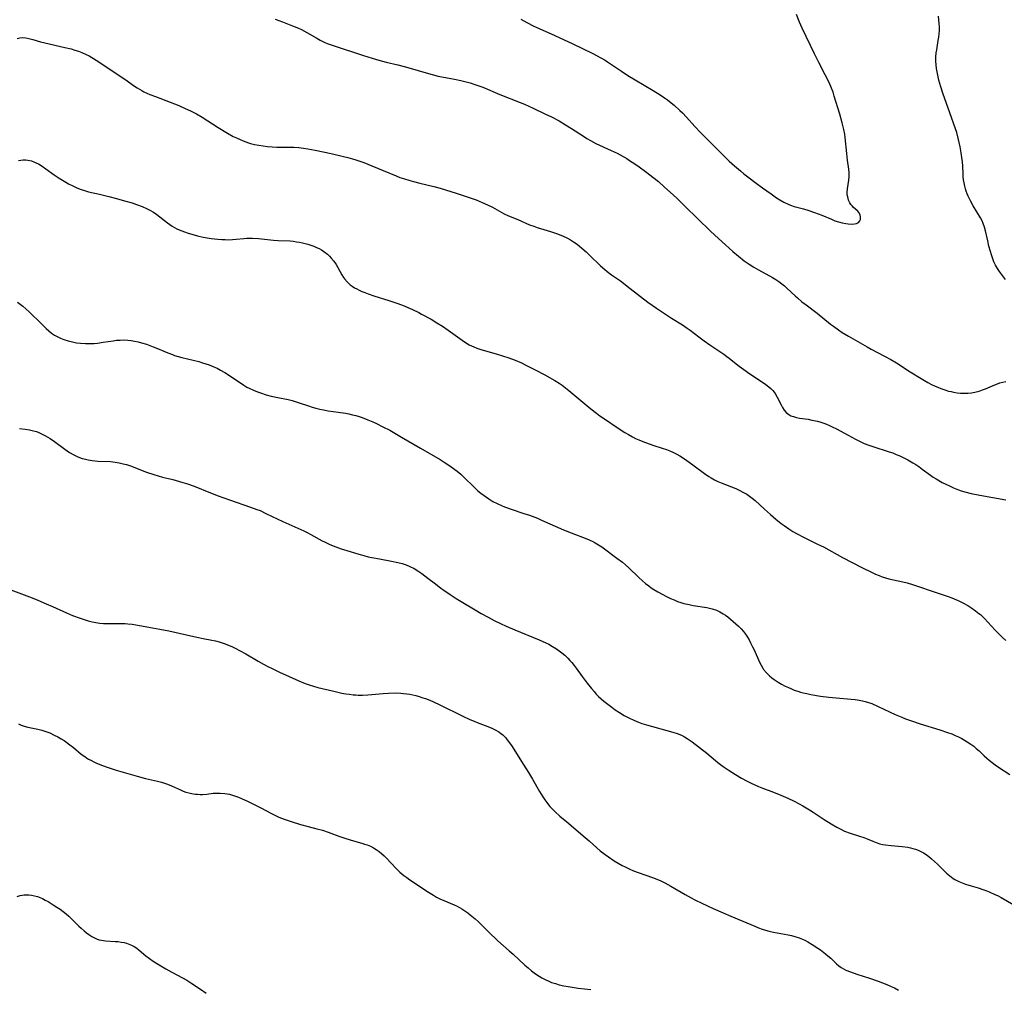
# Model space of a CAD drawing. Units: inches. Extents: x 2076759 to 2082246, y 185487 to 190932.
# Drawn here: x 2077455 to 2077652, y 189719 to 189913 of the extents above; entities that cross this region are included whole.
import ezdxf

# ---------------------------------------------------------------- set-up
doc = ezdxf.new("R2010")
doc.units = ezdxf.units.IN
doc.header["$MEASUREMENT"] = 0
doc.layers.add('c_21_T14S_R19E', color=240, linetype='Continuous')

msp = doc.modelspace()

# ---------------------------------------------------------------- linework, layer by layer
at = {"layer": 'c_21_T14S_R19E', "elevation": 1054}
msp.add_lwpolyline([(2077554.96, 189912.67), (2077556.15, 189912.01), (2077557.57, 189911.31), (2077561.04, 189909.79), (2077565.22, 189907.85), (2077569.36, 189905.83), (2077570.95, 189904.98), (2077571.8, 189904.48), (2077572.28, 189904.17), (2077575.06, 189902.29), (2077576.33, 189901.46), (2077577.81, 189900.55), (2077581.42, 189898.43), (2077582.81, 189897.56), (2077583.67, 189896.99), (2077584.26, 189896.58), (2077585.05, 189895.97), (2077585.64, 189895.47), (2077586.76, 189894.46), (2077587.28, 189893.94), (2077588.1, 189893.08), (2077589.72, 189891.26), (2077590.86, 189890.03), (2077593.83, 189887.11), (2077596.08, 189884.84), (2077596.61, 189884.32), (2077597.65, 189883.37), (2077598.85, 189882.34), (2077599.53, 189881.78), (2077600.36, 189881.13), (2077601.99, 189879.89), (2077603.27, 189878.96), (2077605.02, 189877.73), (2077606.09, 189876.99), (2077606.76, 189876.57), (2077607.57, 189876.1), (2077608.41, 189875.69), (2077608.91, 189875.48), (2077609.61, 189875.25), (2077611.49, 189874.73), (2077612.31, 189874.49), (2077613.69, 189874.03), (2077615.12, 189873.48), (2077617.07, 189872.66), (2077617.75, 189872.39), (2077618.49, 189872.15), (2077619.22, 189871.96), (2077619.92, 189871.82), (2077620.39, 189871.76), (2077621.12, 189871.72), (2077621.64, 189871.75), (2077622.08, 189871.85), (2077622.48, 189872.03), (2077622.76, 189872.35), (2077622.87, 189872.62), (2077622.9, 189873.08), (2077622.8, 189873.56), (2077622.56, 189874.04), (2077622.33, 189874.3), (2077621.46, 189875.05), (2077621.18, 189875.34), (2077620.94, 189875.64), (2077620.75, 189875.96), (2077620.49, 189876.52), (2077620.31, 189877.13), (2077620.23, 189877.57), (2077620.21, 189878.01), (2077620.25, 189878.77), (2077620.54, 189880.49), (2077620.6, 189881.22), (2077620.59, 189881.94), (2077620.52, 189882.71), (2077620.28, 189884.52), (2077620.12, 189885.85), (2077619.82, 189889.03), (2077619.73, 189889.71), (2077619.57, 189890.6), (2077619.23, 189891.98), (2077618.74, 189893.68), (2077617.64, 189897.28), (2077617.39, 189898.08), (2077617.1, 189898.87), (2077616.58, 189900.04), (2077615.83, 189901.53), (2077614.52, 189904.02), (2077613.65, 189905.74), (2077611.21, 189910.9), (2077610.67, 189912.11), (2077610.06, 189913.6)], dxfattribs=at)
at = {"layer": 'c_21_T14S_R19E'}
for points in [[(2077651.88, 189860.65, 1056), (2077651.05, 189861.7, 1056), (2077650.65, 189862.24, 1056), (2077650.26, 189862.81, 1056), (2077649.85, 189863.52, 1056), (2077649.55, 189864.13, 1056), (2077649.3, 189864.76, 1056), (2077649.04, 189865.54, 1056), (2077648.84, 189866.21, 1056), (2077648.55, 189867.3, 1056), (2077648.3, 189868.36, 1056), (2077647.85, 189870.36, 1056), (2077647.67, 189871.08, 1056), (2077647.42, 189871.83, 1056), (2077647.2, 189872.35, 1056), (2077646.87, 189872.98, 1056), (2077645.39, 189875.38, 1056), (2077644.88, 189876.33, 1056), (2077644.43, 189877.27, 1056), (2077644.23, 189877.76, 1056), (2077644.03, 189878.29, 1056), (2077643.88, 189878.78, 1056), (2077643.74, 189879.27, 1056), (2077643.59, 189879.94, 1056), (2077643.48, 189880.54, 1056), (2077643.41, 189881.16, 1056), (2077643.37, 189881.73, 1056), (2077643.31, 189883.28, 1056), (2077643.26, 189884.14, 1056), (2077643.15, 189885.06, 1056), (2077643.02, 189885.94, 1056), (2077642.79, 189887.17, 1056), (2077642.41, 189888.92, 1056), (2077642.1, 189890.05, 1056), (2077641.86, 189890.77, 1056), (2077640.7, 189893.98, 1056), (2077639.35, 189897.9, 1056), (2077638.92, 189899.19, 1056), (2077638.55, 189900.48, 1056), (2077638.39, 189901.14, 1056), (2077638.18, 189902.16, 1056), (2077638.08, 189902.8, 1056), (2077638, 189903.55, 1056), (2077637.96, 189904.29, 1056), (2077637.96, 189905.12, 1056), (2077638.03, 189905.93, 1056), (2077638.11, 189906.55, 1056), (2077638.42, 189908.41, 1056), (2077638.51, 189909.09, 1056), (2077638.59, 189909.76, 1056), (2077638.64, 189910.45, 1056), (2077638.65, 189911.16, 1056), (2077638.62, 189911.82, 1056), (2077638.55, 189912.56, 1056), (2077638.45, 189913.3, 1056)], [(2077505.82, 189912.73, 1056), (2077507.3, 189912.14, 1056), (2077509.33, 189911.37, 1056), (2077510.5, 189910.89, 1056), (2077511.11, 189910.61, 1056), (2077512.19, 189910.04, 1056), (2077514.15, 189908.88, 1056), (2077514.81, 189908.5, 1056), (2077515.65, 189908.08, 1056), (2077516.27, 189907.82, 1056), (2077517.61, 189907.34, 1056), (2077523.5, 189905.41, 1056), (2077525.22, 189904.87, 1056), (2077526.57, 189904.48, 1056), (2077528.03, 189904.12, 1056), (2077530.36, 189903.59, 1056), (2077531.64, 189903.26, 1056), (2077532.85, 189902.91, 1056), (2077536.01, 189901.93, 1056), (2077537.23, 189901.6, 1056), (2077538.46, 189901.32, 1056), (2077541.73, 189900.67, 1056), (2077542.99, 189900.4, 1056), (2077544.28, 189900.09, 1056), (2077544.81, 189899.94, 1056), (2077545.98, 189899.58, 1056), (2077547.35, 189899.08, 1056), (2077550.79, 189897.64, 1056), (2077554.83, 189896.05, 1056), (2077555.7, 189895.68, 1056), (2077557.43, 189894.9, 1056), (2077559.79, 189893.79, 1056), (2077561.12, 189893.13, 1056), (2077562.63, 189892.33, 1056), (2077563.91, 189891.59, 1056), (2077565.07, 189890.86, 1056), (2077567.49, 189889.27, 1056), (2077568.16, 189888.85, 1056), (2077568.87, 189888.43, 1056), (2077569.98, 189887.85, 1056), (2077573.02, 189886.45, 1056), (2077574.2, 189885.87, 1056), (2077574.8, 189885.56, 1056), (2077576.13, 189884.8, 1056), (2077576.69, 189884.46, 1056), (2077577.25, 189884.1, 1056), (2077578.36, 189883.35, 1056), (2077580.18, 189882.01, 1056), (2077581.34, 189881.12, 1056), (2077582.46, 189880.2, 1056), (2077583.71, 189879.12, 1056), (2077584.81, 189878.12, 1056), (2077586.12, 189876.88, 1056), (2077587.76, 189875.27, 1056), (2077590.35, 189872.77, 1056), (2077592.83, 189870.34, 1056), (2077593.74, 189869.48, 1056), (2077595.86, 189867.54, 1056), (2077597.34, 189866.22, 1056), (2077598.48, 189865.26, 1056), (2077599.6, 189864.38, 1056), (2077600.63, 189863.66, 1056), (2077601.57, 189863.08, 1056), (2077602.48, 189862.56, 1056), (2077605.25, 189861.03, 1056), (2077605.94, 189860.61, 1056), (2077606.55, 189860.21, 1056), (2077607.14, 189859.77, 1056), (2077607.65, 189859.36, 1056), (2077608.17, 189858.9, 1056), (2077609.79, 189857.36, 1056), (2077610.26, 189856.94, 1056), (2077611.14, 189856.19, 1056), (2077612, 189855.53, 1056), (2077614.23, 189853.88, 1056), (2077616.9, 189851.72, 1056), (2077617.48, 189851.27, 1056), (2077618.5, 189850.53, 1056), (2077619.22, 189850.04, 1056), (2077620.46, 189849.27, 1056), (2077624.18, 189847.16, 1056), (2077625.02, 189846.7, 1056), (2077627.66, 189845.32, 1056), (2077628.96, 189844.6, 1056), (2077630.06, 189843.94, 1056), (2077632.8, 189842.16, 1056), (2077634.98, 189840.81, 1056), (2077636.35, 189840.02, 1056), (2077637.06, 189839.65, 1056), (2077637.77, 189839.3, 1056), (2077638.3, 189839.07, 1056), (2077638.94, 189838.81, 1056), (2077639.71, 189838.54, 1056), (2077640.48, 189838.31, 1056), (2077640.98, 189838.19, 1056), (2077641.47, 189838.08, 1056), (2077642.17, 189837.97, 1056), (2077642.87, 189837.89, 1056), (2077643.67, 189837.86, 1056), (2077644.36, 189837.89, 1056), (2077645.07, 189837.97, 1056), (2077645.76, 189838.1, 1056), (2077646.59, 189838.31, 1056), (2077647.24, 189838.53, 1056), (2077647.88, 189838.78, 1056), (2077649.72, 189839.58, 1056), (2077650.23, 189839.78, 1056), (2077650.75, 189839.96, 1056), (2077651.32, 189840.11, 1056), (2077651.9, 189840.22, 1056)], [(2077454.25, 189908.84, 1058), (2077454.83, 189908.95, 1058), (2077455.41, 189909, 1058), (2077456, 189908.96, 1058), (2077456.59, 189908.86, 1058), (2077457.39, 189908.66, 1058), (2077458.92, 189908.19, 1058), (2077459.79, 189907.95, 1058), (2077460.67, 189907.73, 1058), (2077463.82, 189907.04, 1058), (2077465.09, 189906.73, 1058), (2077465.82, 189906.52, 1058), (2077466.53, 189906.28, 1058), (2077467.22, 189906.02, 1058), (2077468.03, 189905.65, 1058), (2077468.63, 189905.34, 1058), (2077469.22, 189905.01, 1058), (2077470.39, 189904.27, 1058), (2077474.67, 189901.42, 1058), (2077475.78, 189900.67, 1058), (2077477.73, 189899.31, 1058), (2077478.24, 189898.98, 1058), (2077479.18, 189898.41, 1058), (2077479.62, 189898.18, 1058), (2077480.18, 189897.91, 1058), (2077480.76, 189897.65, 1058), (2077481.9, 189897.2, 1058), (2077484.87, 189896.09, 1058), (2077486.59, 189895.42, 1058), (2077487.88, 189894.86, 1058), (2077488.89, 189894.39, 1058), (2077490.15, 189893.73, 1058), (2077491.24, 189893.1, 1058), (2077494.47, 189891, 1058), (2077496.3, 189889.9, 1058), (2077497.47, 189889.26, 1058), (2077498.14, 189888.94, 1058), (2077498.82, 189888.63, 1058), (2077499.47, 189888.36, 1058), (2077499.99, 189888.16, 1058), (2077500.53, 189887.97, 1058), (2077500.89, 189887.86, 1058), (2077501.72, 189887.65, 1058), (2077502.57, 189887.48, 1058), (2077503.43, 189887.34, 1058), (2077504.34, 189887.24, 1058), (2077505.26, 189887.17, 1058), (2077506.18, 189887.12, 1058), (2077508.37, 189887.1, 1058), (2077509.6, 189887.07, 1058), (2077510.57, 189887, 1058), (2077511.54, 189886.89, 1058), (2077512.37, 189886.77, 1058), (2077513.86, 189886.49, 1058), (2077517.02, 189885.82, 1058), (2077519.5, 189885.26, 1058), (2077520.39, 189885.04, 1058), (2077521.34, 189884.77, 1058), (2077521.97, 189884.58, 1058), (2077522.76, 189884.31, 1058), (2077523.54, 189884.03, 1058), (2077525.19, 189883.36, 1058), (2077527.42, 189882.42, 1058), (2077530.04, 189881.35, 1058), (2077530.8, 189881.06, 1058), (2077531.69, 189880.75, 1058), (2077532.6, 189880.47, 1058), (2077533.48, 189880.22, 1058), (2077534.79, 189879.89, 1058), (2077537.59, 189879.24, 1058), (2077538.81, 189878.92, 1058), (2077539.91, 189878.58, 1058), (2077542.02, 189877.87, 1058), (2077544.43, 189877.11, 1058), (2077546.01, 189876.55, 1058), (2077547.26, 189876.04, 1058), (2077548.27, 189875.58, 1058), (2077549.3, 189875.06, 1058), (2077551.66, 189873.77, 1058), (2077552.47, 189873.39, 1058), (2077554.35, 189872.61, 1058), (2077556.71, 189871.59, 1058), (2077557.56, 189871.26, 1058), (2077558.24, 189871.03, 1058), (2077560.91, 189870.2, 1058), (2077562.09, 189869.81, 1058), (2077563.3, 189869.34, 1058), (2077564.29, 189868.88, 1058), (2077564.91, 189868.53, 1058), (2077565.52, 189868.16, 1058), (2077566.2, 189867.69, 1058), (2077566.69, 189867.31, 1058), (2077567.17, 189866.91, 1058), (2077568, 189866.16, 1058), (2077568.71, 189865.49, 1058), (2077570.89, 189863.36, 1058), (2077571.74, 189862.6, 1058), (2077572.2, 189862.22, 1058), (2077573.1, 189861.55, 1058), (2077574.88, 189860.33, 1058), (2077575.46, 189859.91, 1058), (2077576.24, 189859.32, 1058), (2077578.86, 189857.24, 1058), (2077580.35, 189856.12, 1058), (2077582.11, 189854.87, 1058), (2077583.87, 189853.67, 1058), (2077585.1, 189852.88, 1058), (2077587.27, 189851.55, 1058), (2077588.25, 189850.89, 1058), (2077588.81, 189850.49, 1058), (2077590.53, 189849.16, 1058), (2077591.64, 189848.34, 1058), (2077592.77, 189847.54, 1058), (2077595.52, 189845.71, 1058), (2077596.16, 189845.24, 1058), (2077596.59, 189844.92, 1058), (2077598.04, 189843.73, 1058), (2077598.64, 189843.27, 1058), (2077599.57, 189842.59, 1058), (2077600.75, 189841.76, 1058), (2077603.25, 189840.11, 1058), (2077603.93, 189839.64, 1058), (2077604.57, 189839.15, 1058), (2077604.94, 189838.82, 1058), (2077605.35, 189838.4, 1058), (2077605.8, 189837.8, 1058), (2077606.21, 189837.12, 1058), (2077606.98, 189835.57, 1058), (2077607.27, 189835.03, 1058), (2077607.62, 189834.5, 1058), (2077607.99, 189834.05, 1058), (2077608.56, 189833.6, 1058), (2077608.96, 189833.38, 1058), (2077609.47, 189833.19, 1058), (2077610.06, 189833.03, 1058), (2077610.68, 189832.92, 1058), (2077612.39, 189832.66, 1058), (2077613.16, 189832.52, 1058), (2077614.25, 189832.28, 1058), (2077614.92, 189832.08, 1058), (2077615.51, 189831.89, 1058), (2077616.09, 189831.67, 1058), (2077616.67, 189831.43, 1058), (2077617.24, 189831.17, 1058), (2077618.07, 189830.76, 1058), (2077620.43, 189829.46, 1058), (2077621.85, 189828.69, 1058), (2077622.96, 189828.13, 1058), (2077623.6, 189827.84, 1058), (2077624.57, 189827.46, 1058), (2077625.34, 189827.19, 1058), (2077628.59, 189826.18, 1058), (2077629.31, 189825.93, 1058), (2077630.03, 189825.65, 1058), (2077630.74, 189825.35, 1058), (2077631.66, 189824.9, 1058), (2077632.32, 189824.56, 1058), (2077633.36, 189823.96, 1058), (2077633.95, 189823.6, 1058), (2077634.53, 189823.21, 1058), (2077635.22, 189822.71, 1058), (2077636.87, 189821.48, 1058), (2077637.42, 189821.1, 1058), (2077637.99, 189820.75, 1058), (2077639.22, 189820.04, 1058), (2077639.91, 189819.68, 1058), (2077640.8, 189819.26, 1058), (2077641.49, 189818.95, 1058), (2077642.46, 189818.57, 1058), (2077643.01, 189818.38, 1058), (2077643.73, 189818.15, 1058), (2077644.97, 189817.83, 1058), (2077646.75, 189817.47, 1058), (2077651.92, 189816.53, 1058)], [(2077454.55, 189884.44, 1060), (2077455, 189884.52, 1060), (2077455.45, 189884.56, 1060), (2077455.94, 189884.55, 1060), (2077456.42, 189884.49, 1060), (2077457.1, 189884.34, 1060), (2077457.76, 189884.11, 1060), (2077458.17, 189883.92, 1060), (2077458.52, 189883.74, 1060), (2077459.27, 189883.28, 1060), (2077460.01, 189882.77, 1060), (2077461.68, 189881.56, 1060), (2077462.66, 189880.89, 1060), (2077463.98, 189880.07, 1060), (2077464.5, 189879.78, 1060), (2077465.37, 189879.33, 1060), (2077466.22, 189878.94, 1060), (2077467.09, 189878.6, 1060), (2077467.73, 189878.4, 1060), (2077468.53, 189878.18, 1060), (2077470.75, 189877.68, 1060), (2077472.57, 189877.24, 1060), (2077474.12, 189876.84, 1060), (2077475.71, 189876.39, 1060), (2077477.24, 189875.93, 1060), (2077478.1, 189875.64, 1060), (2077479.27, 189875.2, 1060), (2077480.11, 189874.83, 1060), (2077480.81, 189874.47, 1060), (2077481.49, 189874.07, 1060), (2077482.17, 189873.6, 1060), (2077484.31, 189871.95, 1060), (2077484.77, 189871.61, 1060), (2077485.25, 189871.3, 1060), (2077485.73, 189871.01, 1060), (2077486.2, 189870.77, 1060), (2077486.68, 189870.54, 1060), (2077487.19, 189870.33, 1060), (2077487.71, 189870.13, 1060), (2077488.48, 189869.88, 1060), (2077489.64, 189869.54, 1060), (2077490.33, 189869.37, 1060), (2077491.48, 189869.12, 1060), (2077493.08, 189868.85, 1060), (2077494.4, 189868.69, 1060), (2077495.17, 189868.63, 1060), (2077495.84, 189868.6, 1060), (2077496.51, 189868.59, 1060), (2077497.33, 189868.62, 1060), (2077498.08, 189868.67, 1060), (2077499.58, 189868.83, 1060), (2077500.2, 189868.88, 1060), (2077500.75, 189868.89, 1060), (2077501.34, 189868.89, 1060), (2077502.51, 189868.82, 1060), (2077505.51, 189868.52, 1060), (2077506.46, 189868.45, 1060), (2077508.84, 189868.34, 1060), (2077509.44, 189868.29, 1060), (2077510.14, 189868.19, 1060), (2077510.73, 189868.08, 1060), (2077511.33, 189867.95, 1060), (2077512.41, 189867.67, 1060), (2077512.99, 189867.48, 1060), (2077513.55, 189867.28, 1060), (2077514.13, 189867.05, 1060), (2077514.63, 189866.82, 1060), (2077515.1, 189866.56, 1060), (2077515.6, 189866.25, 1060), (2077516.32, 189865.68, 1060), (2077516.7, 189865.3, 1060), (2077517.07, 189864.91, 1060), (2077517.56, 189864.28, 1060), (2077518.01, 189863.63, 1060), (2077518.36, 189863.05, 1060), (2077519.16, 189861.58, 1060), (2077519.49, 189861.05, 1060), (2077519.7, 189860.74, 1060), (2077520.23, 189860.13, 1060), (2077520.84, 189859.59, 1060), (2077521.26, 189859.28, 1060), (2077521.71, 189858.99, 1060), (2077522.17, 189858.73, 1060), (2077522.65, 189858.49, 1060), (2077523.2, 189858.24, 1060), (2077523.77, 189858, 1060), (2077524.45, 189857.75, 1060), (2077525.54, 189857.38, 1060), (2077528.56, 189856.43, 1060), (2077530.34, 189855.83, 1060), (2077531.64, 189855.33, 1060), (2077532.35, 189855.04, 1060), (2077533.33, 189854.61, 1060), (2077534.57, 189854.01, 1060), (2077535.12, 189853.72, 1060), (2077537.02, 189852.66, 1060), (2077538.19, 189851.97, 1060), (2077539.3, 189851.27, 1060), (2077540.45, 189850.49, 1060), (2077543.21, 189848.48, 1060), (2077543.92, 189848.01, 1060), (2077544.66, 189847.59, 1060), (2077545.12, 189847.36, 1060), (2077545.59, 189847.14, 1060), (2077546.17, 189846.91, 1060), (2077546.77, 189846.69, 1060), (2077547.89, 189846.34, 1060), (2077550.06, 189845.75, 1060), (2077551.33, 189845.39, 1060), (2077552.59, 189844.97, 1060), (2077553.83, 189844.5, 1060), (2077555.1, 189843.94, 1060), (2077555.99, 189843.51, 1060), (2077557.8, 189842.58, 1060), (2077559.73, 189841.55, 1060), (2077561.75, 189840.43, 1060), (2077562.61, 189839.89, 1060), (2077563.2, 189839.49, 1060), (2077563.9, 189838.97, 1060), (2077564.54, 189838.45, 1060), (2077568.98, 189834.77, 1060), (2077570.08, 189833.88, 1060), (2077570.78, 189833.36, 1060), (2077571.88, 189832.6, 1060), (2077574.23, 189831.01, 1060), (2077575.74, 189830.04, 1060), (2077576.52, 189829.59, 1060), (2077577.31, 189829.16, 1060), (2077577.92, 189828.85, 1060), (2077578.53, 189828.57, 1060), (2077579.35, 189828.22, 1060), (2077580.6, 189827.76, 1060), (2077581.56, 189827.44, 1060), (2077583.22, 189826.92, 1060), (2077584.08, 189826.62, 1060), (2077584.77, 189826.35, 1060), (2077585.47, 189826.04, 1060), (2077586.15, 189825.69, 1060), (2077586.76, 189825.34, 1060), (2077587.9, 189824.6, 1060), (2077589.63, 189823.37, 1060), (2077591.7, 189821.81, 1060), (2077592.56, 189821.22, 1060), (2077593.01, 189820.94, 1060), (2077593.66, 189820.58, 1060), (2077594.34, 189820.25, 1060), (2077595.03, 189819.94, 1060), (2077597.95, 189818.79, 1060), (2077598.59, 189818.52, 1060), (2077599.51, 189818.05, 1060), (2077600.17, 189817.66, 1060), (2077600.71, 189817.29, 1060), (2077601.23, 189816.89, 1060), (2077601.79, 189816.41, 1060), (2077603.69, 189814.66, 1060), (2077604.88, 189813.6, 1060), (2077605.93, 189812.7, 1060), (2077607.03, 189811.81, 1060), (2077607.58, 189811.4, 1060), (2077608.53, 189810.73, 1060), (2077609.37, 189810.2, 1060), (2077610.2, 189809.72, 1060), (2077611.46, 189809.06, 1060), (2077614.3, 189807.7, 1060), (2077615.46, 189807.12, 1060), (2077619.26, 189805.03, 1060), (2077621.2, 189804.02, 1060), (2077623.17, 189803.05, 1060), (2077625.19, 189802.02, 1060), (2077625.88, 189801.7, 1060), (2077626.59, 189801.4, 1060), (2077627.2, 189801.18, 1060), (2077627.85, 189800.97, 1060), (2077628.51, 189800.78, 1060), (2077629.45, 189800.55, 1060), (2077631.36, 189800.12, 1060), (2077632.22, 189799.92, 1060), (2077633.25, 189799.63, 1060), (2077633.89, 189799.43, 1060), (2077637.77, 189798.07, 1060), (2077640.37, 189797.21, 1060), (2077641.13, 189796.94, 1060), (2077642.05, 189796.57, 1060), (2077642.68, 189796.28, 1060), (2077643.3, 189795.97, 1060), (2077644.3, 189795.42, 1060), (2077645.15, 189794.88, 1060), (2077645.87, 189794.38, 1060), (2077646.56, 189793.85, 1060), (2077646.86, 189793.59, 1060), (2077647.12, 189793.35, 1060), (2077647.74, 189792.74, 1060), (2077648.32, 189792.11, 1060), (2077649.77, 189790.49, 1060), (2077650.58, 189789.66, 1060), (2077651.25, 189789.03, 1060), (2077651.95, 189788.43, 1060)], [(2077454.34, 189856.07, 1062), (2077455.38, 189855.26, 1062), (2077455.98, 189854.75, 1062), (2077456.72, 189854.09, 1062), (2077457.54, 189853.32, 1062), (2077458.25, 189852.63, 1062), (2077459.61, 189851.26, 1062), (2077460.08, 189850.81, 1062), (2077460.57, 189850.37, 1062), (2077461.15, 189849.91, 1062), (2077461.76, 189849.5, 1062), (2077462.29, 189849.2, 1062), (2077462.93, 189848.89, 1062), (2077463.6, 189848.62, 1062), (2077464.44, 189848.35, 1062), (2077465.35, 189848.13, 1062), (2077466.13, 189847.99, 1062), (2077466.92, 189847.88, 1062), (2077467.91, 189847.81, 1062), (2077468.78, 189847.8, 1062), (2077469.64, 189847.83, 1062), (2077470.32, 189847.89, 1062), (2077471.49, 189848.06, 1062), (2077473.47, 189848.39, 1062), (2077474.1, 189848.47, 1062), (2077474.83, 189848.52, 1062), (2077475.55, 189848.53, 1062), (2077476.37, 189848.5, 1062), (2077477.06, 189848.42, 1062), (2077477.75, 189848.3, 1062), (2077478.45, 189848.15, 1062), (2077479.14, 189847.97, 1062), (2077480.13, 189847.66, 1062), (2077481.43, 189847.19, 1062), (2077482.35, 189846.82, 1062), (2077484.42, 189845.96, 1062), (2077485.34, 189845.6, 1062), (2077485.75, 189845.45, 1062), (2077486.47, 189845.22, 1062), (2077487.2, 189845.02, 1062), (2077490.56, 189844.2, 1062), (2077491.34, 189843.98, 1062), (2077492, 189843.78, 1062), (2077492.65, 189843.55, 1062), (2077493.58, 189843.18, 1062), (2077494.25, 189842.87, 1062), (2077494.91, 189842.52, 1062), (2077495.79, 189842.01, 1062), (2077497.31, 189841.04, 1062), (2077499.59, 189839.49, 1062), (2077500.21, 189839.12, 1062), (2077500.63, 189838.9, 1062), (2077501.53, 189838.47, 1062), (2077502.31, 189838.15, 1062), (2077502.9, 189837.93, 1062), (2077504.03, 189837.57, 1062), (2077505.07, 189837.29, 1062), (2077506.39, 189837.01, 1062), (2077508.47, 189836.61, 1062), (2077509.24, 189836.43, 1062), (2077509.82, 189836.25, 1062), (2077510.64, 189835.98, 1062), (2077512.52, 189835.33, 1062), (2077513.24, 189835.11, 1062), (2077513.97, 189834.9, 1062), (2077514.75, 189834.71, 1062), (2077515.49, 189834.55, 1062), (2077516.45, 189834.38, 1062), (2077518.41, 189834.1, 1062), (2077519.91, 189833.86, 1062), (2077520.55, 189833.74, 1062), (2077521.33, 189833.56, 1062), (2077521.97, 189833.39, 1062), (2077522.61, 189833.2, 1062), (2077523.23, 189832.99, 1062), (2077524.38, 189832.55, 1062), (2077525.38, 189832.13, 1062), (2077526.08, 189831.81, 1062), (2077527.4, 189831.16, 1062), (2077528.74, 189830.47, 1062), (2077529.41, 189830.1, 1062), (2077531.11, 189829.12, 1062), (2077534.89, 189826.86, 1062), (2077538.82, 189824.61, 1062), (2077539.65, 189824.1, 1062), (2077540.76, 189823.37, 1062), (2077541.76, 189822.64, 1062), (2077542.22, 189822.27, 1062), (2077542.94, 189821.66, 1062), (2077543.6, 189821.04, 1062), (2077545.55, 189819.13, 1062), (2077546.39, 189818.37, 1062), (2077546.99, 189817.88, 1062), (2077547.61, 189817.4, 1062), (2077548.09, 189817.06, 1062), (2077548.58, 189816.74, 1062), (2077549.39, 189816.25, 1062), (2077550.22, 189815.81, 1062), (2077551.08, 189815.41, 1062), (2077551.68, 189815.17, 1062), (2077553.02, 189814.68, 1062), (2077555.56, 189813.85, 1062), (2077556.68, 189813.46, 1062), (2077558.27, 189812.87, 1062), (2077559.11, 189812.51, 1062), (2077563.51, 189810.55, 1062), (2077565.01, 189809.94, 1062), (2077568.17, 189808.74, 1062), (2077569.2, 189808.29, 1062), (2077569.84, 189807.95, 1062), (2077570.46, 189807.58, 1062), (2077571.14, 189807.13, 1062), (2077574.16, 189804.9, 1062), (2077575.26, 189804.06, 1062), (2077575.86, 189803.57, 1062), (2077576.56, 189802.94, 1062), (2077578.53, 189801.04, 1062), (2077579.26, 189800.37, 1062), (2077579.89, 189799.84, 1062), (2077580.54, 189799.33, 1062), (2077581.05, 189798.97, 1062), (2077581.57, 189798.62, 1062), (2077582.37, 189798.14, 1062), (2077583.22, 189797.66, 1062), (2077584.09, 189797.22, 1062), (2077584.88, 189796.84, 1062), (2077585.59, 189796.53, 1062), (2077586.31, 189796.25, 1062), (2077586.92, 189796.04, 1062), (2077587.53, 189795.85, 1062), (2077588.59, 189795.6, 1062), (2077589.43, 189795.44, 1062), (2077592.17, 189795.02, 1062), (2077592.7, 189794.91, 1062), (2077593.22, 189794.77, 1062), (2077594.06, 189794.47, 1062), (2077594.75, 189794.14, 1062), (2077595.42, 189793.76, 1062), (2077595.87, 189793.47, 1062), (2077596.35, 189793.13, 1062), (2077596.9, 189792.69, 1062), (2077597.98, 189791.78, 1062), (2077598.5, 189791.29, 1062), (2077599.02, 189790.75, 1062), (2077599.47, 189790.22, 1062), (2077599.88, 189789.66, 1062), (2077600.27, 189789.07, 1062), (2077600.6, 189788.53, 1062), (2077600.91, 189787.98, 1062), (2077601.31, 189787.17, 1062), (2077601.59, 189786.57, 1062), (2077602.68, 189784.11, 1062), (2077602.99, 189783.49, 1062), (2077603.33, 189782.89, 1062), (2077603.51, 189782.63, 1062), (2077604.06, 189781.95, 1062), (2077604.68, 189781.34, 1062), (2077605.12, 189780.97, 1062), (2077605.59, 189780.62, 1062), (2077606.38, 189780.09, 1062), (2077607.09, 189779.67, 1062), (2077607.83, 189779.28, 1062), (2077608.45, 189778.99, 1062), (2077608.93, 189778.79, 1062), (2077609.64, 189778.51, 1062), (2077610.37, 189778.26, 1062), (2077610.89, 189778.11, 1062), (2077611.41, 189777.96, 1062), (2077612.12, 189777.79, 1062), (2077612.94, 189777.63, 1062), (2077614.87, 189777.3, 1062), (2077616.52, 189777.09, 1062), (2077618.03, 189776.94, 1062), (2077621.02, 189776.71, 1062), (2077621.82, 189776.62, 1062), (2077622.61, 189776.5, 1062), (2077623.28, 189776.37, 1062), (2077623.82, 189776.23, 1062), (2077624.47, 189776.03, 1062), (2077625.11, 189775.79, 1062), (2077626.42, 189775.23, 1062), (2077629.79, 189773.64, 1062), (2077631.16, 189773.05, 1062), (2077631.89, 189772.76, 1062), (2077633.05, 189772.33, 1062), (2077634.79, 189771.74, 1062), (2077638.74, 189770.53, 1062), (2077640.25, 189770.04, 1062), (2077641.11, 189769.73, 1062), (2077641.81, 189769.44, 1062), (2077642.49, 189769.14, 1062), (2077643.15, 189768.8, 1062), (2077643.69, 189768.5, 1062), (2077644.22, 189768.18, 1062), (2077644.96, 189767.68, 1062), (2077645.5, 189767.27, 1062), (2077646.02, 189766.84, 1062), (2077646.58, 189766.34, 1062), (2077647.59, 189765.38, 1062), (2077648.13, 189764.88, 1062), (2077648.62, 189764.46, 1062), (2077649.19, 189764, 1062), (2077649.78, 189763.57, 1062), (2077650.49, 189763.08, 1062), (2077652.75, 189761.62, 1062)], [(2077454.73, 189830.79, 1064), (2077455.89, 189830.67, 1064), (2077456.73, 189830.55, 1064), (2077457.55, 189830.37, 1064), (2077458.14, 189830.19, 1064), (2077458.58, 189830.02, 1064), (2077459.15, 189829.77, 1064), (2077459.77, 189829.44, 1064), (2077460.38, 189829.08, 1064), (2077460.83, 189828.8, 1064), (2077461.7, 189828.21, 1064), (2077463.78, 189826.68, 1064), (2077464.26, 189826.33, 1064), (2077464.76, 189826, 1064), (2077465.57, 189825.55, 1064), (2077466.41, 189825.16, 1064), (2077467.29, 189824.85, 1064), (2077467.67, 189824.74, 1064), (2077468.44, 189824.56, 1064), (2077469.29, 189824.41, 1064), (2077470.39, 189824.3, 1064), (2077472.9, 189824.19, 1064), (2077473.36, 189824.15, 1064), (2077473.83, 189824.1, 1064), (2077474.63, 189823.96, 1064), (2077475.43, 189823.78, 1064), (2077476.12, 189823.59, 1064), (2077476.9, 189823.33, 1064), (2077480.15, 189822.07, 1064), (2077481.6, 189821.59, 1064), (2077483.31, 189821.11, 1064), (2077485.39, 189820.59, 1064), (2077486.7, 189820.24, 1064), (2077487.4, 189820.04, 1064), (2077488.33, 189819.74, 1064), (2077489.62, 189819.27, 1064), (2077492.92, 189817.93, 1064), (2077494.46, 189817.34, 1064), (2077496.73, 189816.53, 1064), (2077500.92, 189815.12, 1064), (2077502.2, 189814.65, 1064), (2077502.83, 189814.4, 1064), (2077504.01, 189813.85, 1064), (2077507.41, 189812.23, 1064), (2077511.6, 189810.35, 1064), (2077512.25, 189810.04, 1064), (2077513, 189809.65, 1064), (2077515.23, 189808.37, 1064), (2077515.68, 189808.13, 1064), (2077516.22, 189807.87, 1064), (2077516.77, 189807.62, 1064), (2077517.96, 189807.16, 1064), (2077519.04, 189806.77, 1064), (2077520.84, 189806.19, 1064), (2077522.59, 189805.67, 1064), (2077523.54, 189805.41, 1064), (2077524.47, 189805.18, 1064), (2077525.18, 189805.03, 1064), (2077526.71, 189804.74, 1064), (2077529.13, 189804.31, 1064), (2077530.34, 189804.05, 1064), (2077531.21, 189803.8, 1064), (2077532.01, 189803.53, 1064), (2077532.79, 189803.21, 1064), (2077533.63, 189802.79, 1064), (2077534.4, 189802.34, 1064), (2077535.14, 189801.84, 1064), (2077536.4, 189800.9, 1064), (2077537.87, 189799.74, 1064), (2077539, 189798.87, 1064), (2077539.55, 189798.48, 1064), (2077540.84, 189797.61, 1064), (2077542.05, 189796.84, 1064), (2077543.05, 189796.22, 1064), (2077545.81, 189794.57, 1064), (2077547.06, 189793.84, 1064), (2077548.41, 189793.09, 1064), (2077549.64, 189792.44, 1064), (2077550.9, 189791.8, 1064), (2077552.05, 189791.27, 1064), (2077553.74, 189790.53, 1064), (2077558.65, 189788.53, 1064), (2077559.95, 189787.96, 1064), (2077560.54, 189787.67, 1064), (2077561.32, 189787.24, 1064), (2077562.08, 189786.77, 1064), (2077562.64, 189786.38, 1064), (2077563.19, 189785.97, 1064), (2077563.76, 189785.49, 1064), (2077564.38, 189784.89, 1064), (2077564.79, 189784.45, 1064), (2077565.19, 189783.99, 1064), (2077565.63, 189783.43, 1064), (2077566.05, 189782.86, 1064), (2077567.22, 189781.24, 1064), (2077568.22, 189779.88, 1064), (2077569.07, 189778.8, 1064), (2077569.6, 189778.2, 1064), (2077570.04, 189777.71, 1064), (2077570.5, 189777.24, 1064), (2077571.02, 189776.75, 1064), (2077571.56, 189776.28, 1064), (2077572.09, 189775.85, 1064), (2077573.14, 189775.05, 1064), (2077573.82, 189774.57, 1064), (2077574.67, 189774, 1064), (2077575.6, 189773.43, 1064), (2077576.66, 189772.87, 1064), (2077577.55, 189772.45, 1064), (2077578.51, 189772.06, 1064), (2077579.15, 189771.84, 1064), (2077580.11, 189771.54, 1064), (2077585.35, 189770.08, 1064), (2077586.23, 189769.8, 1064), (2077587.09, 189769.46, 1064), (2077587.68, 189769.16, 1064), (2077588.25, 189768.82, 1064), (2077588.81, 189768.44, 1064), (2077589.24, 189768.13, 1064), (2077592.13, 189765.85, 1064), (2077593.86, 189764.4, 1064), (2077594.38, 189763.99, 1064), (2077595.44, 189763.21, 1064), (2077596.43, 189762.54, 1064), (2077597.9, 189761.6, 1064), (2077599.08, 189760.89, 1064), (2077600.2, 189760.27, 1064), (2077601.01, 189759.87, 1064), (2077601.75, 189759.53, 1064), (2077602.5, 189759.21, 1064), (2077603.12, 189758.97, 1064), (2077605.48, 189758.1, 1064), (2077606.94, 189757.51, 1064), (2077608.35, 189756.89, 1064), (2077609.61, 189756.28, 1064), (2077610.64, 189755.74, 1064), (2077611.33, 189755.36, 1064), (2077612.68, 189754.55, 1064), (2077613.39, 189754.08, 1064), (2077615.59, 189752.59, 1064), (2077616.98, 189751.74, 1064), (2077618.11, 189751.09, 1064), (2077618.81, 189750.73, 1064), (2077619.69, 189750.31, 1064), (2077620.79, 189749.89, 1064), (2077622.69, 189749.31, 1064), (2077623.57, 189749.01, 1064), (2077624.21, 189748.75, 1064), (2077625.37, 189748.25, 1064), (2077626.03, 189747.98, 1064), (2077626.71, 189747.77, 1064), (2077627.35, 189747.62, 1064), (2077627.89, 189747.53, 1064), (2077628.97, 189747.42, 1064), (2077631.2, 189747.22, 1064), (2077632.34, 189747.05, 1064), (2077632.85, 189746.95, 1064), (2077633.35, 189746.82, 1064), (2077633.88, 189746.66, 1064), (2077634.39, 189746.48, 1064), (2077635.08, 189746.17, 1064), (2077635.45, 189745.96, 1064), (2077635.97, 189745.64, 1064), (2077636.53, 189745.22, 1064), (2077637.07, 189744.77, 1064), (2077637.67, 189744.23, 1064), (2077638.25, 189743.67, 1064), (2077639.57, 189742.33, 1064), (2077640.05, 189741.87, 1064), (2077640.7, 189741.32, 1064), (2077641.39, 189740.83, 1064), (2077641.76, 189740.61, 1064), (2077642.54, 189740.22, 1064), (2077643.19, 189739.95, 1064), (2077643.86, 189739.7, 1064), (2077644.97, 189739.34, 1064), (2077646.37, 189738.93, 1064), (2077647.31, 189738.63, 1064), (2077647.96, 189738.4, 1064), (2077648.6, 189738.15, 1064), (2077649.76, 189737.64, 1064), (2077650.24, 189737.4, 1064), (2077651.02, 189736.98, 1064), (2077654.31, 189735.06, 1064)], [(2077452.98, 189798.55, 1066), (2077457.24, 189796.94, 1066), (2077458.37, 189796.5, 1066), (2077460.06, 189795.78, 1066), (2077461.35, 189795.21, 1066), (2077464.13, 189793.93, 1066), (2077465.3, 189793.44, 1066), (2077466.86, 189792.87, 1066), (2077467.44, 189792.67, 1066), (2077468.48, 189792.37, 1066), (2077469.23, 189792.18, 1066), (2077469.98, 189792.03, 1066), (2077470.8, 189791.91, 1066), (2077471.51, 189791.84, 1066), (2077472.22, 189791.81, 1066), (2077472.93, 189791.79, 1066), (2077475.36, 189791.8, 1066), (2077475.87, 189791.79, 1066), (2077476.38, 189791.76, 1066), (2077477.24, 189791.67, 1066), (2077477.96, 189791.57, 1066), (2077481.34, 189790.98, 1066), (2077482.8, 189790.7, 1066), (2077484.57, 189790.33, 1066), (2077490.21, 189789.06, 1066), (2077491.45, 189788.8, 1066), (2077493.2, 189788.48, 1066), (2077493.91, 189788.33, 1066), (2077494.66, 189788.14, 1066), (2077495.64, 189787.84, 1066), (2077496.21, 189787.63, 1066), (2077497.29, 189787.17, 1066), (2077498.01, 189786.82, 1066), (2077498.73, 189786.44, 1066), (2077499.95, 189785.76, 1066), (2077502.47, 189784.28, 1066), (2077503.53, 189783.68, 1066), (2077504.4, 189783.23, 1066), (2077505.26, 189782.81, 1066), (2077506.74, 189782.11, 1066), (2077510.6, 189780.36, 1066), (2077511.83, 189779.83, 1066), (2077512.64, 189779.52, 1066), (2077513.5, 189779.26, 1066), (2077514.38, 189779.03, 1066), (2077517.55, 189778.25, 1066), (2077519.16, 189777.9, 1066), (2077520, 189777.75, 1066), (2077520.72, 189777.65, 1066), (2077521.44, 189777.57, 1066), (2077521.95, 189777.53, 1066), (2077522.45, 189777.51, 1066), (2077523.3, 189777.51, 1066), (2077524.39, 189777.55, 1066), (2077525.14, 189777.61, 1066), (2077527.44, 189777.84, 1066), (2077528.49, 189777.91, 1066), (2077529.89, 189777.93, 1066), (2077530.96, 189777.89, 1066), (2077531.5, 189777.84, 1066), (2077532.18, 189777.76, 1066), (2077532.77, 189777.66, 1066), (2077533.36, 189777.55, 1066), (2077533.99, 189777.4, 1066), (2077534.61, 189777.23, 1066), (2077535.4, 189776.97, 1066), (2077535.88, 189776.81, 1066), (2077536.77, 189776.45, 1066), (2077537.52, 189776.13, 1066), (2077538.75, 189775.55, 1066), (2077543.38, 189773.29, 1066), (2077544.74, 189772.64, 1066), (2077545.62, 189772.25, 1066), (2077546.23, 189772, 1066), (2077548.38, 189771.2, 1066), (2077549.15, 189770.88, 1066), (2077549.86, 189770.54, 1066), (2077550.54, 189770.16, 1066), (2077550.91, 189769.9, 1066), (2077551.37, 189769.53, 1066), (2077551.94, 189768.94, 1066), (2077552.24, 189768.58, 1066), (2077552.52, 189768.21, 1066), (2077553.21, 189767.2, 1066), (2077555.12, 189764.22, 1066), (2077556.5, 189762.01, 1066), (2077557.31, 189760.66, 1066), (2077558.72, 189758.21, 1066), (2077559.38, 189757.13, 1066), (2077559.75, 189756.56, 1066), (2077560.15, 189756, 1066), (2077560.52, 189755.53, 1066), (2077560.79, 189755.22, 1066), (2077561.35, 189754.63, 1066), (2077561.76, 189754.24, 1066), (2077562.78, 189753.31, 1066), (2077564.16, 189752.12, 1066), (2077567.81, 189749.03, 1066), (2077568.6, 189748.34, 1066), (2077570.17, 189746.93, 1066), (2077570.83, 189746.36, 1066), (2077571.82, 189745.59, 1066), (2077572.46, 189745.12, 1066), (2077573.59, 189744.37, 1066), (2077574.41, 189743.87, 1066), (2077575.24, 189743.4, 1066), (2077575.79, 189743.12, 1066), (2077576.64, 189742.73, 1066), (2077577.5, 189742.37, 1066), (2077578.45, 189742.02, 1066), (2077581.29, 189741.03, 1066), (2077582.16, 189740.69, 1066), (2077582.97, 189740.32, 1066), (2077583.77, 189739.92, 1066), (2077584.95, 189739.28, 1066), (2077587.82, 189737.62, 1066), (2077589.04, 189736.94, 1066), (2077589.75, 189736.57, 1066), (2077591.12, 189735.9, 1066), (2077593.4, 189734.84, 1066), (2077595.41, 189733.93, 1066), (2077596.97, 189733.27, 1066), (2077599.35, 189732.29, 1066), (2077601.73, 189731.27, 1066), (2077602.5, 189730.96, 1066), (2077603.2, 189730.7, 1066), (2077604.32, 189730.35, 1066), (2077604.91, 189730.19, 1066), (2077605.51, 189730.05, 1066), (2077606.21, 189729.92, 1066), (2077608.39, 189729.56, 1066), (2077609.09, 189729.41, 1066), (2077609.77, 189729.23, 1066), (2077610.61, 189728.96, 1066), (2077611.25, 189728.71, 1066), (2077611.89, 189728.41, 1066), (2077612.36, 189728.17, 1066), (2077613.24, 189727.64, 1066), (2077614.36, 189726.88, 1066), (2077614.85, 189726.53, 1066), (2077615.86, 189725.76, 1066), (2077616.37, 189725.34, 1066), (2077616.91, 189724.86, 1066), (2077618.07, 189723.76, 1066), (2077618.56, 189723.36, 1066), (2077619, 189723.04, 1066), (2077619.47, 189722.76, 1066), (2077619.97, 189722.51, 1066), (2077620.88, 189722.12, 1066), (2077622.15, 189721.67, 1066), (2077624.65, 189720.85, 1066), (2077626.38, 189720.25, 1066), (2077628.12, 189719.6, 1066), (2077628.99, 189719.23, 1066), (2077629.66, 189718.92, 1066), (2077630.48, 189718.51, 1066)], [(2077454.5, 189771.72, 1068), (2077455.07, 189771.48, 1068), (2077455.64, 189771.27, 1068), (2077456.42, 189771.07, 1068), (2077458.42, 189770.7, 1068), (2077459.2, 189770.49, 1068), (2077459.99, 189770.23, 1068), (2077460.78, 189769.92, 1068), (2077461.69, 189769.5, 1068), (2077462.38, 189769.14, 1068), (2077463.06, 189768.75, 1068), (2077463.63, 189768.4, 1068), (2077464.18, 189768.03, 1068), (2077464.82, 189767.56, 1068), (2077465.54, 189766.99, 1068), (2077467.09, 189765.7, 1068), (2077467.78, 189765.19, 1068), (2077468.1, 189764.98, 1068), (2077468.55, 189764.7, 1068), (2077469.01, 189764.45, 1068), (2077469.56, 189764.17, 1068), (2077470.11, 189763.91, 1068), (2077471.32, 189763.41, 1068), (2077472.24, 189763.07, 1068), (2077472.83, 189762.87, 1068), (2077474.03, 189762.5, 1068), (2077478.28, 189761.28, 1068), (2077479.94, 189760.84, 1068), (2077482.31, 189760.29, 1068), (2077483.12, 189760.08, 1068), (2077483.71, 189759.9, 1068), (2077484.3, 189759.7, 1068), (2077485.13, 189759.36, 1068), (2077486.91, 189758.52, 1068), (2077487.46, 189758.3, 1068), (2077488.01, 189758.1, 1068), (2077488.57, 189757.94, 1068), (2077489.43, 189757.76, 1068), (2077489.89, 189757.7, 1068), (2077490.34, 189757.66, 1068), (2077490.84, 189757.63, 1068), (2077491.33, 189757.64, 1068), (2077492.18, 189757.7, 1068), (2077493.43, 189757.85, 1068), (2077494.12, 189757.9, 1068), (2077494.86, 189757.9, 1068), (2077495.78, 189757.82, 1068), (2077496.69, 189757.65, 1068), (2077497.31, 189757.48, 1068), (2077497.9, 189757.29, 1068), (2077498.51, 189757.06, 1068), (2077499.11, 189756.81, 1068), (2077500.42, 189756.22, 1068), (2077502.31, 189755.31, 1068), (2077503.14, 189754.87, 1068), (2077504.97, 189753.86, 1068), (2077505.89, 189753.39, 1068), (2077506.59, 189753.07, 1068), (2077507.65, 189752.66, 1068), (2077509.04, 189752.19, 1068), (2077510.89, 189751.63, 1068), (2077512.43, 189751.22, 1068), (2077514.16, 189750.78, 1068), (2077515.3, 189750.46, 1068), (2077516.43, 189750.08, 1068), (2077518.58, 189749.3, 1068), (2077519.98, 189748.83, 1068), (2077521.49, 189748.37, 1068), (2077523.19, 189747.88, 1068), (2077523.73, 189747.71, 1068), (2077524.26, 189747.52, 1068), (2077524.89, 189747.27, 1068), (2077525.49, 189746.96, 1068), (2077526.07, 189746.62, 1068), (2077526.61, 189746.24, 1068), (2077527.13, 189745.81, 1068), (2077527.64, 189745.36, 1068), (2077528.12, 189744.88, 1068), (2077530.05, 189742.8, 1068), (2077530.76, 189742.11, 1068), (2077531.59, 189741.41, 1068), (2077532.16, 189740.98, 1068), (2077532.74, 189740.57, 1068), (2077536.48, 189738.07, 1068), (2077537.47, 189737.46, 1068), (2077538.12, 189737.09, 1068), (2077538.79, 189736.74, 1068), (2077539.55, 189736.38, 1068), (2077541.63, 189735.52, 1068), (2077542.21, 189735.25, 1068), (2077542.7, 189735, 1068), (2077543.18, 189734.72, 1068), (2077543.77, 189734.35, 1068), (2077544.35, 189733.94, 1068), (2077544.86, 189733.55, 1068), (2077545.86, 189732.72, 1068), (2077546.45, 189732.19, 1068), (2077547.56, 189731.11, 1068), (2077548.97, 189729.69, 1068), (2077549.91, 189728.79, 1068), (2077550.36, 189728.37, 1068), (2077552.66, 189726.37, 1068), (2077553.4, 189725.7, 1068), (2077555.76, 189723.5, 1068), (2077556.41, 189722.92, 1068), (2077557.07, 189722.36, 1068), (2077557.6, 189721.96, 1068), (2077558.1, 189721.6, 1068), (2077558.62, 189721.27, 1068), (2077559.13, 189720.97, 1068), (2077559.84, 189720.59, 1068), (2077560.57, 189720.25, 1068), (2077561.09, 189720.04, 1068), (2077561.86, 189719.79, 1068), (2077562.64, 189719.57, 1068), (2077563.57, 189719.35, 1068), (2077564.4, 189719.19, 1068), (2077565.24, 189719.06, 1068), (2077566.42, 189718.9, 1068), (2077568.97, 189718.6, 1068)], [(2077454.27, 189737.24, 1070), (2077454.85, 189737.41, 1070), (2077455.64, 189737.54, 1070), (2077456.11, 189737.57, 1070), (2077456.58, 189737.55, 1070), (2077457.16, 189737.48, 1070), (2077457.73, 189737.36, 1070), (2077458.3, 189737.19, 1070), (2077458.64, 189737.07, 1070), (2077459.31, 189736.78, 1070), (2077459.87, 189736.49, 1070), (2077460.43, 189736.18, 1070), (2077461.45, 189735.56, 1070), (2077462.22, 189735.07, 1070), (2077462.85, 189734.65, 1070), (2077463.46, 189734.22, 1070), (2077464.04, 189733.76, 1070), (2077464.57, 189733.3, 1070), (2077465.08, 189732.82, 1070), (2077466.59, 189731.3, 1070), (2077467.04, 189730.87, 1070), (2077467.65, 189730.33, 1070), (2077468.12, 189729.95, 1070), (2077468.6, 189729.6, 1070), (2077469.21, 189729.22, 1070), (2077469.83, 189728.89, 1070), (2077470.28, 189728.7, 1070), (2077470.66, 189728.57, 1070), (2077471.15, 189728.45, 1070), (2077471.94, 189728.34, 1070), (2077473.83, 189728.24, 1070), (2077474.45, 189728.19, 1070), (2077475.07, 189728.11, 1070), (2077475.68, 189728, 1070), (2077476.11, 189727.88, 1070), (2077476.46, 189727.77, 1070), (2077477.11, 189727.49, 1070), (2077477.65, 189727.19, 1070), (2077478.16, 189726.85, 1070), (2077478.66, 189726.46, 1070), (2077479.96, 189725.35, 1070), (2077480.7, 189724.79, 1070), (2077481.48, 189724.25, 1070), (2077481.99, 189723.92, 1070), (2077483.31, 189723.12, 1070), (2077484, 189722.72, 1070), (2077485.19, 189722.07, 1070), (2077487.35, 189720.95, 1070), (2077488.18, 189720.47, 1070), (2077489.16, 189719.84, 1070), (2077490.9, 189718.65, 1070), (2077492.07, 189717.88, 1070)]]:
    msp.add_polyline3d(points, dxfattribs=at)

doc.saveas('drawing.dxf')
